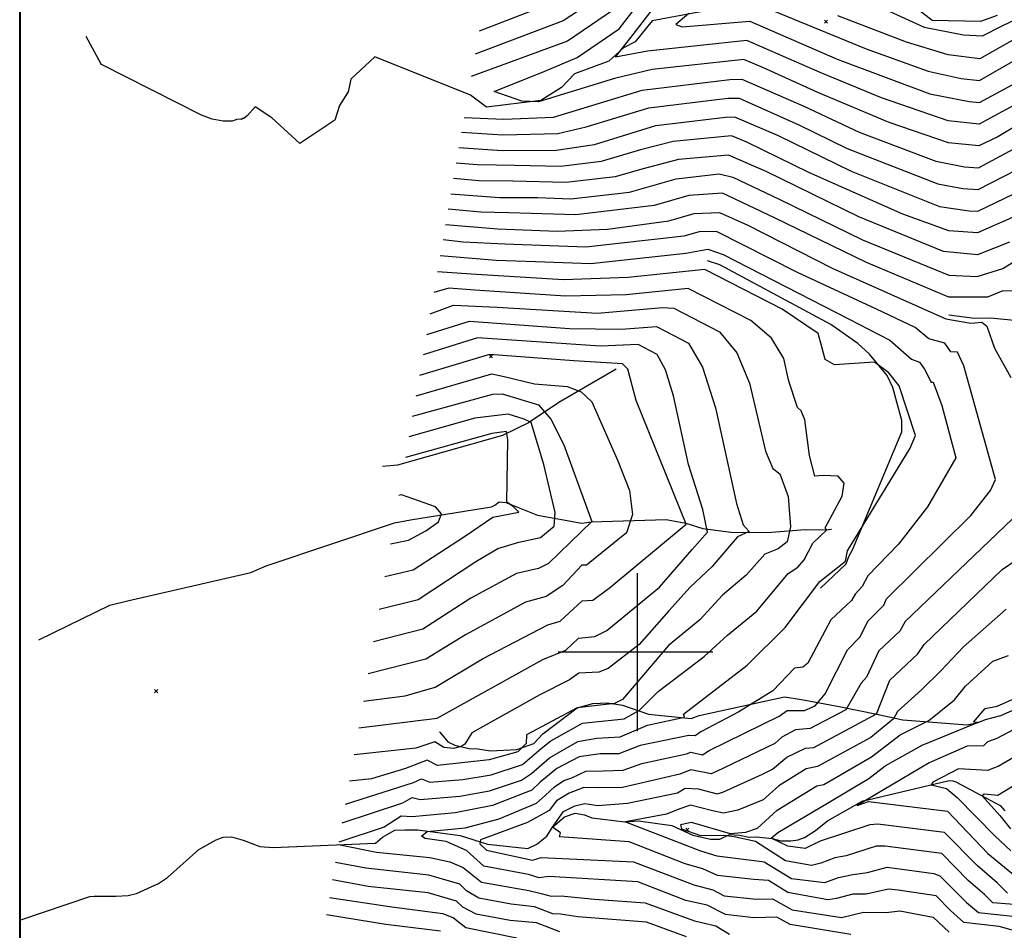
# Model space of a CAD drawing. Extents: x 515609 to 522409, y 855676 to 862481.
# Drawn here: x 515609 to 516233, y 856824 to 857401 of the extents above; entities that cross this region are included whole.
import ezdxf

# ---------------------------------------------------------------- set-up
doc = ezdxf.new("R2010")
doc.units = 0
doc.header["$MEASUREMENT"] = 0
doc.layers.get('0').update_dxf_attribs({"linetype": 'CONTINUOUS'})
for name, color, linetype in [('18$0$BORDER', 1, 'CONTINUOUS'), ('18$0$BREAKLINES', 6, 'CONTINUOUS'), ('18$0$GRIDLINES', 7, 'CONTINUOUS'), ('18$0$GRIDPOINTS', 1, 'CONTINUOUS'), ('18$0$INDCONT', 1, 'CONTINUOUS'), ('18$0$INTCONT', 7, 'CONTINUOUS')]:
    doc.layers.add(name, color=color, linetype=linetype)
picture_1 = doc.add_image_def('image1.tif', size_in_pixel=(5215, 5218))

# ---------------------------------------------------------------- blocks, each defined once
blk = doc.blocks.new('18$0$CROSS')
at = {"color": 0}
for points in [[(0, 1), (0, -1)], [(0.958, 0), (-1, 0)]]:
    blk.add_lwpolyline(points, dxfattribs=at)
blk = doc.blocks.new('18$0$X')
at = {"color": 0}
for points in [[(-1, 1), (1, -1)], [(1, 1), (-1, -1)]]:
    blk.add_lwpolyline(points, dxfattribs=at)

msp = doc.modelspace()

# ---------------------------------------------------------------- linework, layer by layer
at = {"layer": '18$0$BORDER'}
for points in [[(515609.344637, 862480.324337, 0), (515609.344637, 855680.324337, 0)], [(515609.344637, 862480.324337, 0), (522409.344637, 862480.324337, 0), (522409.344637, 855680.324337, 0), (515609.344637, 855680.324337, 0), (515609.344637, 862480.324337, 0)]]:
    msp.add_polyline3d(points, dxfattribs=at)
at = {"layer": '18$0$BREAKLINES'}
for points in [[(516073.241731, 857411.81355, 3796.023), (516009.530792, 857400.095869, 3801.7782), (515998.838163, 857386.664781, 3801.8305), (515991.341819, 857382.964799, 3804.1325), (515982.19945, 857374.57541, 3804.1849), (515960.331115, 857366.553286, 3805.5452), (515952.122167, 857357.798281, 3806.5915), (515938.939296, 857349.587016, 3807.6902), (515904.689246, 857345.421547, 3808.6843), (515894.549745, 857352.854845, 3808.632), (515833.83943, 857377.291358, 3811.4049), (515818.698614, 857363.048784, 3812.8699), (515816.994142, 857355.009683, 3812.9745), (515811.45614, 857346.441329, 3815.9044), (515808.624938, 857337.170538, 3816.3752), (515786.457752, 857322.354343, 3816.7938), (515768.614672, 857338.635779, 3818.3634), (515758.067039, 857345.605919, 3820.7701), (515753.347334, 857339.973296, 3821.6072), (515750.934169, 857338.214057, 3824.1708), (515750.288423, 857338.17139, 3826.8914), (515750.288423, 857338.17139, 3827.5716), (515749.439105, 857337.591334, 3827.6239), (515749.078722, 857337.656541, 3827.6239), (515746.350604, 857337.565305, 3827.8855), (515745.985812, 857337.312296, 3827.9378), (515745.864215, 857337.22796, 3827.9378), (515743.642113, 857336.40714, 3828.0948), (515737.838535, 857336.36195, 3829.4028), (515730.888285, 857337.619514, 3831.077), (515724.11757, 857340.16318, 3831.1293), (515660.871819, 857372.331945, 3836.989), (515660.304073, 857373.014212, 3838.9249), (515651.036563, 857390.115332, 3840.9653)], [(516228.133726, 857403.353835, 3784.9314), (516217.455329, 857399.580948, 3785.1406), (516186.855859, 857400.311092, 3786.187), (516176.458444, 857408.375913, 3786.5533)], [(516116.1235, 857040.5025, 3851.3769), (516132.350004, 857055.962567, 3851.7954), (516134.092524, 857060.538811, 3851.6385), (516136.353803, 857064.808516, 3851.6908), (516167.75457, 857139.677693, 3853.4696), (516167.640474, 857146.716622, 3853.1557), (516161.954229, 857167.683788, 3852.9464), (516158.314505, 857175.307469, 3852.5279), (516147.278768, 857188.895056, 3851.6908), (516139.826897, 857195.608117, 3851.2722), (516122.682922, 857207.525504, 3850.5397), (516052.504607, 857245.457349, 3850.2782), (516044.679075, 857248.048316, 3850.4351)], [(516310.3455, 857060.4645, 3827.7809), (516308.458588, 857060.327074, 3827.7809), (516309.636046, 857062.985144, 3827.9378), (516313.259242, 857080.247464, 3828.4087), (516313.78346, 857092.753624, 3830.2922), (516310.833738, 857126.464687, 3834.7916), (516309.339903, 857132.636718, 3835.2625), (516287.971582, 857188.587238, 3838.4017), (516282.705226, 857196.771082, 3840.0236), (516270.102745, 857205.98988, 3839.1865), (516262.261875, 857207.908378, 3838.6109), (516223.756946, 857211.669302, 3839.5527), (516213.769061, 857211.418856, 3839.2911), (516197.508527, 857213.526253, 3839.2911)], [(515986.8265, 857179.2945, 3873.2463), (515950.455083, 857158.169192, 3878.269), (515931.174559, 857145.20202, 3884.5473), (515914.832674, 857137.339032, 3889.0991), (515848.316294, 857118.520502, 3889.0467), (515838.863303, 857117.700071, 3888.4712)], [(515621.1075, 857007.8135, 3899.7722), (515666.09175, 857029.841572, 3896.5807), (515677.353297, 857032.429618, 3895.7959), (515755.327789, 857050.514795, 3893.2323), (515765.110227, 857054.625252, 3893.4939), (515846.399374, 857081.92033, 3894.488), (515856.543008, 857083.913117, 3894.6449), (515907.701116, 857092.165166, 3889.3607), (515909.855649, 857093.200254, 3889.3607), (515912.585898, 857095.183915, 3888.6282), (515916.817529, 857094.769167, 3888.0527), (515936.893247, 857086.713061, 3887.4248), (515964.950733, 857081.63108, 3880.6757), (515970.929439, 857082.644157, 3880.0478), (516018.35202, 857084.091251, 3873.9788), (516030.80726, 857081.816358, 3872.1999), (516041.725768, 857078.394593, 3868.9561), (516061.052696, 857075.897192, 3864.7706), (516085.168309, 857076.063746, 3863.201), (516106.459974, 857077.666397, 3857.9168), (516115.457133, 857077.436809, 3856.5041), (516121.283068, 857077.605559, 3855.9286), (516122.885074, 857077.937771, 3855.1962), (516123.039524, 857077.909825, 3854.2544)], [(515874.8735, 856949.4915, 3866.0263), (515874.873297, 856949.492786, 3866.1832), (515875.017209, 856949.200903, 3865.9216), (515880.04073, 856943.171799, 3865.5554), (515884.612566, 856941.111064, 3864.8229), (515893.3466, 856938.839551, 3863.2533), (515899.172785, 856938.715827, 3863.0964), (515907.234925, 856937.432537, 3862.2069), (515923.87757, 856938.318526, 3860.6897), (515934.626081, 856942.185064, 3858.9108), (515940.358528, 856948.272469, 3858.8585), (515962.025911, 856964.763528, 3860.0095), (515971.872257, 856967.464082, 3860.6897), (515981.297552, 856967.83759, 3860.4804), (515990.81613, 856966.375845, 3859.434), (516007.154675, 856960.585683, 3854.3067), (516034.329361, 856957.970961, 3851.6908), (516039.330317, 856959.751124, 3850.6967), (516093.446008, 856971.742808, 3846.6681), (516104.200187, 856970.057496, 3846.6681), (516127.89488, 856965.546917, 3841.3839), (516151.914558, 856960.775495, 3835.8903), (516168.371093, 856957.106688, 3830.3968), (516209.055714, 856953.961583, 3824.3801), (516216.024215, 856955.449545, 3824.0139), (516220.575793, 856957.390771, 3822.9152), (516230.42984, 856959.840038, 3823.2291), (516256.061943, 856971.179449, 3822.6536)], [(515609.344637, 856830.130603, 3870.1687), (515609.773185, 856830.275412, 3869.8979), (515653.346155, 856845.121079, 3863.5149), (515656.210775, 856845.379026, 3863.0964), (515669.918253, 856845.323321, 3862.3639), (515677.656025, 856845.773539, 3862.3116), (515682.882043, 856847.03446, 3861.0559), (515696.891074, 856853.346987, 3860.0095), (515702.552407, 856857.219486, 3859.9572), (515722.514404, 856874.98147, 3856.4518), (515733.357467, 856881.016139, 3854.673), (515737.933514, 856882.798747, 3853.208), (515743.118361, 856882.950573, 3852.4756), (515750.62518, 856880.948961, 3851.1676), (515761.031465, 856876.753226, 3851.2199), (515769.445789, 856876.240963, 3851.1676), (515834.276195, 856879.04172, 3845.9356), (515838.698551, 856882.707729, 3845.988), (515846.591501, 856887.218553, 3845.0462), (515853.007041, 856887.413543, 3845.0462), (515861.078431, 856887.356779, 3844.2614), (515887.85622, 856883.723909, 3842.3256), (515905.287527, 856878.390002, 3838.5063), (515930.893742, 856875.628408, 3837.4076), (515936.466787, 856878.219562, 3837.303), (515942.858969, 856883.310311, 3836.9367), (515946.438688, 856888.989694, 3835.995), (515954.06218, 856895.596272, 3834.3731), (515960.88014, 856898.015342, 3833.6406), (515966.748309, 856896.948251, 3833.2221), (515971.430563, 856894.910072, 3833.1697), (515992.219269, 856892.557579, 3832.0187), (516000.942427, 856893.164467, 3831.8618), (516021.935702, 856890.17947, 3829.2981), (516035.237478, 856884.06149, 3828.9319), (516046.423833, 856881.53235, 3828.618), (516052.361368, 856881.436331, 3828.618), (516058.443158, 856884.488389, 3827.8332), (516064.850813, 856884.052097, 3827.7809), (516071.052351, 856882.770497, 3827.3623), (516075.391107, 856882.947807, 3826.9961), (516085.587786, 856882.001393, 3823.543), (516091.03434, 856880.367245, 3823.386), (516097.417276, 856880.382044, 3822.3396), (516101.998978, 856881.0205, 3821.9211), (516105.999643, 856882.561619, 3821.7118), (516113.07612, 856886.938379, 3821.6595), (516120.581989, 856893.188741, 3820.6654), (516143.051486, 856905.796899, 3820.7178), (516146.141352, 856906.418173, 3819.6714), (516197.749514, 856918.656205, 3814.5964), (516199.892935, 856918.45447, 3814.2302), (516201.919665, 856917.901667, 3813.55), (516229.861282, 856902.717306, 3810.4108), (516232.970474, 856899.331471, 3810.4108)]]:
    msp.add_polyline3d(points, dxfattribs=at)
at = {"layer": '18$0$INDCONT'}
for points in [[(515951.482, 857413.499, 3820), (515899.910688, 857393.483325, 3820)], [(516032.836, 857404.653, 3800), (516024.601, 857397.634, 3800), (516028.492, 857396.19, 3800), (516071.344, 857399.769, 3800), (516126.77, 857375.704, 3800), (516185.506, 857353.873, 3800), (516210.297, 857348.853, 3800), (516216.778, 857348.352, 3800), (516238.016, 857359.776, 3800), (516280.339, 857384.784, 3800), (516282.218, 857393.507, 3800), (516287.148, 857397.362, 3800), (516289.037, 857402.439, 3800)], [(515887.17049, 857319.684595, 3820), (515914.453, 857317.868, 3820), (515948.654, 857318.045, 3820), (515973.07, 857321.642, 3820), (516011.837, 857333.668, 3820), (516056.071, 857338.965, 3820), (516061.796, 857339.198, 3820), (516089.395, 857327.309, 3820), (516135.502, 857304.75, 3820), (516191.616, 857282.433, 3820), (516210.241, 857279.604, 3820), (516215.867, 857279.4, 3820), (516244.271, 857293.112, 3820)], [(515878.757909, 857270.953972, 3840), (515911.814, 857268.181, 3840), (515949.454, 857266.688, 3840), (515981.316, 857268.049, 3840), (516020.127, 857273.28, 3840), (516036.067, 857277.856, 3840), (516052.249, 857278.627, 3840), (516070.177, 857270.523, 3840), (516123.588, 857243.232, 3840), (516195.578, 857211.257, 3840), (516211.3, 857208.456, 3840), (516218.412, 857209.06, 3840), (516221.497, 857206.57, 3840), (516226.418, 857192.698, 3840), (516236.796, 857174.055, 3840)], [(515868.997382, 857214.415254, 3860), (515883.767, 857219.763, 3860), (515911.383, 857218.603, 3860), (515974.896, 857214.872, 3860), (516016.089, 857218.409, 3860), (516023.276, 857218.04, 3860), (516052.289, 857202.993, 3860), (516063.221, 857189.758, 3860), (516071.292, 857170.518, 3860), (516081.415, 857127.25, 3860), (516086.027, 857116.451, 3860), (516090.34, 857112.876, 3860), (516095.791, 857098.545, 3860), (516097.185, 857079.442, 3860), (516095.054, 857069.969, 3860), (516089.255, 857065.387, 3860), (516080.869, 857061.99, 3860), (516069.054, 857048.772, 3860), (516053.996, 857036.035, 3860), (516039.793, 857020.477, 3860), (516019.836, 857004.203, 3860), (515990.809, 856970.031, 3860), (515985.664, 856967.37, 3860), (515961.964, 856964.699, 3860), (515929.861, 856947.541, 3860), (515929.749, 856942.098, 3860), (515924.392, 856936.915, 3860), (515906.397, 856931.78, 3860), (515873.51, 856928.25, 3860), (515867.133, 856931.623, 3860), (515853.368, 856926.199, 3860), (515831.896, 856919.631, 3860), (515817.850746, 856918.143818, 3860)], [(515857.77931, 857149.433572, 3880), (515908.747, 857163.445, 3880), (515914.629, 857163.587, 3880), (515937.506, 857156.779, 3880), (515945.399, 857147.554, 3880), (515953.552, 857131.29, 3880), (515971.238, 857082.699, 3880), (515957.804, 857069.767, 3880), (515943.976, 857056.126, 3880), (515937.476, 857052.967, 3880), (515923.704, 857049.884, 3880), (515894.678, 857034.232, 3880), (515864.308, 857014.544, 3880), (515833.098134, 857006.465666, 3880)], [(516242.367, 857088.895, 3840), (516169.842, 857019.347, 3840), (516166.362, 857013.287, 3840), (516153.072, 857000.861, 3840), (516145.378, 856984.226, 3840), (516141.969, 856980.361, 3840), (516132.267, 856963.412, 3840), (516109.624, 856951.637, 3840), (516100.268, 856950.823, 3840), (516091.777, 856946.034, 3840), (516087.313, 856942.018, 3840), (516050.253, 856924.457, 3840), (516046.854, 856922.821, 3840), (516034.032, 856925.354, 3840), (516027.09, 856922.732, 3840), (515990.746, 856914.305, 3840), (515975.305, 856913.964, 3840), (515966.373, 856914.188, 3840), (515957.061, 856910.631, 3840), (515948.939, 856905.763, 3840), (515944.389, 856899.57, 3840), (515930.7, 856892.135, 3840), (515900.784, 856881.021, 3840), (515900.405, 856878.532, 3840), (515904.674, 856874.59, 3840), (515933.703, 856868.262, 3840), (515939.172, 856869.895, 3840), (515997.692, 856867.149, 3840), (516035.91, 856852.502, 3840), (516047.934, 856849.378, 3840), (516055.213, 856845.629, 3840), (516075.61, 856843.523, 3840), (516085.803, 856843.68, 3840), (516098.254, 856836.721, 3840), (516129.563, 856831.904, 3840), (516143.457, 856835.32, 3840), (516157.711, 856834.955, 3840), (516166.462, 856836.018, 3840), (516187.616, 856832.129, 3840), (516197.631, 856822.492, 3840)], [(516248.884, 856956.362, 3820), (516227.771, 856945.182, 3820), (516221.863, 856943.06, 3820), (516219.345, 856940.546, 3820), (516209.132, 856940.49, 3820), (516184.97, 856929.864, 3820), (516139.483, 856902.866, 3820), (516146.47, 856905.279, 3820), (516196.544, 856899.157, 3820), (516222.167, 856872.414, 3820), (516243.282, 856855.04, 3820)], [(515805.152392, 856844.58747, 3860), (515844.724, 856838.62, 3860), (515876.947, 856834.38, 3860), (515883.66, 856831.582, 3860), (515891.445, 856825.428, 3860), (515923.94, 856818.951, 3860)]]:
    msp.add_polyline3d(points, dxfattribs=at)
at = {"layer": '18$0$INTCONT'}
for points in [[(515982.861, 857419.777, 3816), (515953.174, 857400.046, 3816), (515897.377537, 857378.811655, 3816)], [(516308.164, 857374.387, 3808), (516228.534, 857326.585, 3808), (516216.413, 857320.771, 3808), (516197.166, 857322.738, 3808), (516159.673, 857335.547, 3808), (516114.502, 857354.628, 3808), (516080.028, 857370.336, 3808), (516067.525, 857375.541, 3808), (516009.656, 857369.267, 3808), (515985.691, 857363.59, 3808), (515937.66, 857348.75, 3808), (515926.949, 857349.08, 3808), (515909.474, 857355.235, 3808), (515941.654, 857368.093, 3808), (515962.032, 857376.747, 3808), (515988.579, 857394.961, 3808), (516005.35, 857416.816, 3808)], [(516301.428, 857410.108, 3804), (516299.124, 857393.352, 3804), (516296.574, 857390.893, 3804), (516293.869, 857380.462, 3804), (516293.475, 857378.924, 3804), (516243.551, 857349.06, 3804), (516216.596, 857334.562, 3804), (516197.122, 857336.699, 3804), (516154.836, 857351.145, 3804), (516115.942, 857367.293, 3804), (516069.434, 857387.655, 3804), (516006.527, 857380.743, 3804), (515986.356, 857376.926, 3804), (515989.019, 857380.628, 3804), (515997.439, 857391.286, 3804), (516008.971, 857406.22, 3804)], [(516073.585, 857411.729, 3796), (516145.163, 857382.341, 3796), (516184.284, 857368.161, 3796), (516205.245, 857363.445, 3796), (516216.96, 857362.143, 3796), (516256.167, 857384.738, 3796), (516266.291, 857390.066, 3796), (516268.751, 857397.203, 3796), (516276.842, 857403.429, 3796)], [(516152.193, 857409.45, 3788), (516181.777, 857395.996, 3788), (516206.674, 857391.15, 3788), (516218.841, 857390.451, 3788), (516232.047, 857397.392, 3788), (516238.829, 857400.352, 3788), (516241.269, 857402.87, 3788)], [(515985.72, 857407.369, 3812), (515955.912, 857387.232, 3812), (515894.937792, 857364.679199, 3812)], [(516265.38, 857407.458, 3792), (516253.505, 857398.735, 3792), (516252.624, 857394.643, 3792), (516242.374, 857390.349, 3792), (516217.142, 857375.934, 3792), (516196.991, 857378.581, 3792), (516170.573, 857386.477, 3792), (516127.159, 857403.237, 3792)], [(515890.473577, 857338.819804, 3812), (515915.508, 857337.743, 3812), (515947.096, 857339.03, 3812), (516003.205, 857356.174, 3812), (516058.839, 857362.953, 3812), (516066.375, 857363.126, 3812), (516105.532, 857345.938, 3812), (516140.695, 857329.438, 3812), (516189.172, 857311.009, 3812), (516207.281, 857307.49, 3812), (516216.231, 857306.981, 3812), (516252.665, 857326.434, 3812)], [(515888.855195, 857329.44517, 3816), (515914.98, 857327.806, 3816), (515949.838, 857328.616, 3816), (515967.821, 857332.781, 3816), (516007.521, 857344.921, 3816), (516057.455, 857350.959, 3816), (516064.656, 857350.936, 3816), (516102.435, 857334.148, 3816), (516133.073, 857319.232, 3816), (516190.394, 857296.721, 3816), (516206.276, 857293.702, 3816), (516216.049, 857293.19, 3816), (516248.468, 857309.773, 3816)], [(516240.075, 857276.451, 3824), (516215.684, 857265.609, 3824), (516197.341, 857266.895, 3824), (516168.316, 857277.468, 3824), (516108.741, 857303.966, 3824), (516069.612, 857323.076, 3824), (516059.887, 857327.084, 3824), (516022.861, 857323.562, 3824), (516002.269, 857318.318, 3824), (515977.192, 857310.816, 3824), (515951.81, 857307.795, 3824), (515922.48, 857308.356, 3824), (515898.965, 857308.683, 3824), (515885.48131, 857309.901619, 3824)], [(516235.878, 857259.79, 3828), (516215.502, 857251.819, 3828), (516194.06, 857253.857, 3828), (516140.361, 857275.788, 3828), (516081.708, 857304.594, 3828), (516057.977, 857314.97, 3828), (516026.163, 857312.135, 3828), (516003.001, 857305.947, 3828), (515986.151, 857301.159, 3828), (515954.967, 857297.546, 3828), (515921.247, 857298.384, 3828), (515899.671, 857298.684, 3828), (515883.792401, 857300.118452, 3828)], [(515882.105, 857290.344022, 3832), (515912.87, 857288.056, 3832), (515937.005, 857287.99, 3832), (515958.124, 857287.297, 3832), (515995.11, 857291.501, 3832), (516024.786, 857299.91, 3832), (516051.92, 857302.984, 3832), (516060.558, 857301.042, 3832), (516090.046, 857286.986, 3832), (516142.79, 857261.307, 3832), (516197.429, 857238.973, 3832), (516215.32, 857238.028, 3832), (516231.681, 857243.129, 3832), (516240.48, 857248.505, 3832)], [(516246.416, 857228.804, 3836), (516231.624, 857228.997, 3836), (516221.989, 857224.882, 3836), (516197.473, 857225.012, 3836), (516145.219, 857246.826, 3836), (516086.949, 857275.195, 3836), (516054.158, 857290.741, 3836), (516032.765, 857289.283, 3836), (516010.715, 857282.953, 3836), (515961.28, 857277.047, 3836), (515918.781, 857278.439, 3836), (515901.082, 857278.685, 3836), (515880.431393, 857280.64949, 3836)], [(516135.346, 856820.966, 3844), (516096.937, 856827.34, 3844), (516088.441, 856832.005, 3844), (516074.015, 856831.671, 3844), (516055.97, 856833.647, 3844), (516044.429, 856839.641, 3844), (516030.83, 856842.693, 3844), (516000.435, 856854.415, 3844), (515944.123, 856857.925, 3844), (515938.039, 856856.894, 3844), (515931.275, 856858.989, 3844), (515903.032, 856864.417, 3844), (515891.936, 856874.286, 3844), (515879.087, 856879.931, 3844), (515865.876, 856881.873, 3844), (515863.57, 856883.324, 3844), (515867.05, 856886.402, 3844), (515891.214, 856888.662, 3844), (515912.679, 856894.409, 3844), (515936.31, 856904.369, 3844), (515941.722, 856909.143, 3844), (515947.664, 856914.623, 3844), (515953.518, 856918.615, 3844), (515958.719, 856920.428, 3844), (515967.455, 856924.489, 3844), (515978.498, 856924.751, 3844), (515991.213, 856925.248, 3844), (516002.951, 856929.459, 3844), (516031.24, 856935.489, 3844), (516034.134, 856936.514, 3844), (516041.469, 856934.975, 3844), (516045.548, 856937.68, 3844), (516089.937, 856959.471, 3844), (516095, 856962.918, 3844), (516105.951, 856962.961, 3844), (516112.736, 856965.91, 3844), (516119.047, 856973.576, 3844), (516133.217, 857001.351, 3844), (516141.357, 857009.74, 3844), (516146.045, 857019.548, 3844), (516156.241, 857029.84, 3844), (516157.964, 857033.852, 3844), (516211.364, 857086.598, 3844), (516223.785, 857102.394, 3844), (516227.081, 857109.427, 3844), (516206.99, 857181.391, 3844), (516202.975, 857190.105, 3844), (516198.67, 857190.32, 3844), (516194.961, 857195.724, 3844), (516184.687, 857198.455, 3844), (516176.036, 857205.713, 3844), (516151.566, 857217.231, 3844), (516101.541, 857240.639, 3844), (516050.34, 857266.513, 3844), (516039.368, 857266.43, 3844), (516029.538, 857263.608, 3844), (515967.594, 857256.548, 3844), (515916.315, 857258.494, 3844), (515889.937, 857259.82, 3844), (515877.083882, 857261.258711, 3844)], [(515875.371573, 857251.339997, 3848), (515910.759, 857248.306, 3848), (515935.731, 857247.449, 3848), (515970.75, 857246.299, 3848), (516030.946, 857252.872, 3848), (516044.766, 857255.249, 3848), (516054.6, 857251.93, 3848), (516133.901, 857211.295, 3848), (516160.014, 857197.652, 3848), (516173.796, 857185.653, 3848), (516178.759, 857183.78, 3848), (516182.079, 857179.276, 3848), (516186.166, 857170.964, 3848), (516187.538, 857171.15, 3848), (516192.949, 857156.242, 3848), (516201.809, 857123.027, 3848), (516183.969, 857092.001, 3848), (516165.621, 857068.507, 3848), (516146.086, 857048.357, 3848), (516142.607, 857041.594, 3848), (516138.165, 857036.704, 3848), (516135.755, 857032.7, 3848), (516122.652, 857020.469, 3848), (516108.108, 856992.916, 3848), (516105.002, 856990.386, 3848), (516099.74, 856989.748, 3848), (516085.893, 856975.53, 3848), (516064.481, 856962.133, 3848), (516040.41, 856949.45, 3848), (516036.696, 856947.052, 3848), (516032.847, 856947.182, 3848), (516001.923, 856940.731, 3848), (515988.393, 856935.48, 3848), (515976.53, 856935.618, 3848), (515963.338, 856933.549, 3848), (515949.096, 856926.229, 3848), (515938.641, 856917.607, 3848), (515933.331, 856912.505, 3848), (515908.46, 856902.707, 3848), (515884.885, 856898.131, 3848), (515857.648, 856895.714, 3848), (515850.587, 856895.988, 3848), (515839.855, 856889.12, 3848), (515811.197216, 856879.60387, 3848)], [(515813.302895, 856891.801215, 3852), (515851.69, 856904.45, 3852), (515857.487, 856907.909, 3852), (515862.614, 856906.653, 3852), (515887.772, 856908.668, 3852), (515906.517, 856912.082, 3852), (515926.743, 856918.921, 3852), (515933.169, 856923.128, 3852), (515944.562, 856933.103, 3852), (515962.415, 856943.455, 3852), (515974.598, 856945.574, 3852), (515989.241, 856946.289, 3852), (516006.638, 856953.692, 3852), (516029.985, 856958.871, 3852), (516029.404, 856960.763, 3852), (516069.717, 856991.781, 3852), (516093.791, 857015.663, 3852), (516115.762, 857044.674, 3852), (516131.915, 857057.57, 3852), (516133.294, 857064.088, 3852), (516172.891, 857129.275, 3852), (516176.383, 857137.226, 3852), (516166.079, 857168.663, 3852), (516159.435, 857176.951, 3852), (516150.317, 857183.662, 3852), (516125.039, 857182.112, 3852), (516119.101, 857185.339, 3852), (516117.026, 857193.47, 3852), (516114.752, 857201.814, 3852), (516091.825, 857217.306, 3852), (516043, 857242.386, 3852), (515994.441, 857237.433, 3852), (515953.36, 857235.899, 3852), (515894.872, 857239.503, 3852), (515873.593807, 857241.042115, 3852)], [(515815.332309, 856903.556793, 3856), (515858.302, 856917.295, 3856), (515863.54, 856919.804, 3856), (515868.808, 856917.505, 3856), (515889.591, 856919.36, 3856), (515907.579, 856922.234, 3856), (515927.372, 856928.779, 3856), (515939.329, 856938.923, 3856), (515945.392, 856943.892, 3856), (515965.488, 856954.883, 3856), (515991.887, 856957.715, 3856), (516001.607, 856963.202, 3856), (516013.315, 856975.124, 3856), (516042.522, 856997.311, 3856), (516057.259, 857010.821, 3856), (516075.763, 857026.03, 3856), (516095.619, 857049.875, 3856), (516101.718, 857053.844, 3856), (516105.778, 857058.528, 3856), (516111.369, 857069.117, 3856), (516119.948, 857077.318, 3856), (516119.216, 857078.752, 3856), (516129.97, 857098.857, 3856), (516131.209, 857107.059, 3856), (516127.437, 857111.441, 3856), (516118.047, 857111.839, 3856), (516112.479, 857111.505, 3856), (516109.285, 857124.552, 3856), (516106.139, 857147.141, 3856), (516104.016, 857152.897, 3856), (516101.527, 857154.961, 3856), (516096.03, 857171.595, 3856), (516093.022, 857186.166, 3856), (516085.031, 857199.018, 3856), (516072.057, 857210.149, 3856), (516032.424, 857230.508, 3856), (515993.007, 857226.487, 3856), (515954.662, 857225.636, 3856), (515897.339, 857229.344, 3856), (515880.831, 857230.656, 3856), (515871.311736, 857227.823, 3856)], [(515866.737902, 857201.32863, 3864), (515893.764, 857209.703, 3864), (515957.265, 857205.11, 3864), (515990.14, 857204.595, 3864), (516012.269, 857206.34, 3864), (516032.52, 857195.836, 3864), (516041.41, 857180.499, 3864), (516049.562, 857154.87, 3864), (516062.865, 857094.219, 3864), (516067.226, 857080.679, 3864), (516070.987, 857076.527, 3864), (516063.626, 857073.06, 3864), (516047.338, 857053.973, 3864), (516033.712, 857041.089, 3864), (516020.162, 857026.24, 3864), (516001.347, 857004.775, 3864), (515981.759, 856989.703, 3864), (515975.874, 856987.238, 3864), (515963.025, 856986.686, 3864), (515957.126, 856982.369, 3864), (515938.325, 856973.02, 3864), (515895.388, 856948.963, 3864), (515890.917, 856941.767, 3864), (515889.007, 856940.466, 3864), (515884.025, 856938.977, 3864), (515877.51, 856939.469, 3864), (515871.833, 856943.231, 3864), (515859.863, 856939.063, 3864), (515820.75443, 856934.964952, 3864)], [(515823.689176, 856951.964748, 3868), (515873.484, 856958.048, 3868), (515940.312, 856995.233, 3868), (515954.811, 857001.281, 3868), (515962.904, 857008.796, 3868), (515973.254, 857009.88, 3868), (515980.806, 857013.78, 3868), (516014.111, 857041.125, 3868), (516034.825, 857064.954, 3868), (516044.627, 857075.944, 3868), (516041.685, 857090.313, 3868), (516032.64, 857118.965, 3868), (516023.067, 857162.308, 3868), (516018.011, 857178.935, 3868), (516012.752, 857188.68, 3868), (516000.696, 857194.873, 3868), (515976.756, 857193.806, 3868), (515898.957, 857199.077, 3868), (515864.497683, 857188.351944, 3868)], [(515826.626756, 856968.980962, 3872), (515853.183, 856972.347, 3872), (515872.224, 856977.863, 3872), (515902.019, 856995.802, 3872), (515943.567, 857017.238, 3872), (515951.199, 857019.563, 3872), (515965.134, 857032.402, 3872), (515971.885, 857032.969, 3872), (515982.295, 857040.473, 3872), (516031.047, 857081.073, 3872), (515999.416, 857159.391, 3872), (515994.233, 857179.209, 3872), (515990.777, 857182.675, 3872), (515959.869, 857184.584, 3872), (515906.482, 857188.691, 3872), (515862.25814, 857175.379178, 3872)], [(515860.018574, 857162.406275, 3876), (515908.095, 857176.247, 3876), (515915.916, 857174.758, 3876), (515935.11, 857170.083, 3876), (515955.767, 857168.373, 3876), (515964.679, 857164.871, 3876), (515971.386, 857158.529, 3876), (515987.78, 857121.311, 3876), (515995.17, 857102.46, 3876), (515997.016, 857087.249, 3876), (515993.318, 857075.677, 3876), (515968.014, 857055.163, 3876), (515965.05, 857055.099, 3876), (515953.008, 857042.324, 3876), (515942.388, 857035.318, 3876), (515929.24, 857031.667, 3876), (515891.38, 857011.053, 3876), (515866.182, 856995.567, 3876), (515829.591135, 856986.152412, 3876)], [(515836.690533, 857027.276355, 3884), (515861.249, 857033.376, 3884), (515897.975, 857057.41, 3884), (515911.785, 857065.652, 3884), (515925.093, 857069.756, 3884), (515938.776, 857072.597, 3884), (515947.432, 857079.915, 3884), (515948.212, 857088.515, 3884), (515941.009, 857118.857, 3884), (515932.899, 857145.449, 3884), (515928.46, 857147.656, 3884), (515918.424, 857150.861, 3884), (515897.188, 857148.337, 3884), (515855.536475, 857136.443285, 3884)], [(515840.268572, 857048.002491, 3888), (515858.19, 857052.209, 3888), (515890.79, 857073.368, 3888), (515908.738, 857085.434, 3888), (515925.144, 857088.741, 3888), (515921.749, 857092.17, 3888), (515917.527, 857095.051, 3888), (515918.093, 857134.539, 3888), (515917.302, 857139.71, 3888), (515907.921, 857138.524, 3888), (515853.256607, 857123.236932, 3888)], [(515843.833155, 857068.650683, 3892), (515855.132, 857071.041, 3892), (515866.215, 857076.962, 3892), (515874.183, 857082.503, 3892), (515876.218, 857087.555, 3892), (515872.319, 857092.117, 3892), (515850.862, 857099.729, 3892), (515849.107805, 857099.2046, 3892)], [(516250.737, 856820.249, 3836), (516229.354, 856826.198, 3836), (516206.891, 856828.705, 3836), (516198.435, 856836.319, 3836), (516189.402, 856845.534, 3836), (516165.446, 856849.215, 3836), (516159.203, 856849.832, 3836), (516145.188, 856846.7, 3836), (516136.701, 856846.529, 3836), (516126.401, 856843.869, 3836), (516120.84, 856843.134, 3836), (516095.479, 856847.586, 3836), (516083.165, 856855.355, 3836), (516074.043, 856855.972, 3836), (516051.005, 856858.552, 3836), (516041.537, 856862.621, 3836), (516030.462, 856865.751, 3836), (515994.949, 856879.884, 3836), (515950.898, 856882.861, 3836), (515951.498, 856885.446, 3836), (515946.409, 856888.99, 3836), (515953.338, 856899.019, 3836), (515960.603, 856902.647, 3836), (515966.93, 856904.047, 3836), (515975.106, 856902.873, 3836), (515993.93, 856904.232, 3836), (516025.587, 856910.856, 3836), (516030.41, 856913.741, 3836), (516038.591, 856913.466, 3836), (516050.664, 856910.219, 3836), (516054.337, 856911.259, 3836), (516079.415, 856922.672, 3836), (516085.71, 856925.841, 3836), (516094.74, 856933.401, 3836), (516106.693, 856939.184, 3836), (516111.891, 856939.545, 3836), (516149.283, 856959.713, 3836), (516151.74, 856961.403, 3836), (516160.1, 856982.175, 3836), (516177.897, 856998.815, 3836), (516181.72, 857004.841, 3836), (516231.303, 857052.344, 3836), (516240.406, 857058.618, 3836)], [(516233.665, 857027.324, 3832), (516206.669, 857003.309, 3832), (516192.386, 856988.046, 3832), (516180.381, 856976.38, 3832), (516164.971, 856962.401, 3832), (516162.354, 856957.721, 3832), (516148.089, 856945.879, 3832), (516114.158, 856927.454, 3832), (516107.019, 856925.949, 3832), (516089.774, 856915.19, 3832), (516079.954, 856906.356, 3832), (516063.848, 856899.873, 3832), (516054.717, 856897.911, 3832), (516046.954, 856899.721, 3832), (516033.829, 856903.035, 3832), (516026.421, 856900.412, 3832), (516018.532, 856897.382, 3832), (515992.747, 856892.548, 3832), (516040.091, 856874.111, 3832), (516050.465, 856870.822, 3832), (516075.792, 856867.847, 3832), (516080.528, 856867.03, 3832), (516097.77, 856856.613, 3832), (516118.917, 856853.988, 3832), (516127.533, 856857.245, 3832), (516136.668, 856859.153, 3832), (516145.986, 856860.405, 3832), (516158.465, 856863.722, 3832), (516187.975, 856859.631, 3832), (516191.711, 856858.337, 3832), (516208.683, 856841.437, 3832), (516216.15, 856834.919, 3832), (516251.459, 856831.239, 3832)], [(516262.832, 856838.106, 3828), (516225.41, 856841.133, 3828), (516220.115, 856846.381, 3828), (516209.726, 856855.254, 3828), (516192.973, 856872.345, 3828), (516157.147, 856876.974, 3828), (516151.316, 856877, 3828), (516132.352, 856870.952, 3828), (516125.145, 856869.685, 3828), (516116.31, 856866.322, 3828), (516110.404, 856864.723, 3828), (516094.021, 856867.831, 3828), (516075.079, 856880.002, 3828), (516061.575, 856882.942, 3828), (516054.632, 856883.735, 3828), (516040.306, 856883.515, 3828), (516028.398, 856887.787, 3828), (516027.653, 856890.669, 3828), (516034.201, 856892.2, 3828), (516059.001, 856885.005, 3828), (516068.893, 856885.872, 3828), (516076.275, 856888.525, 3828), (516088.773, 856899.768, 3828), (516113.939, 856915.189, 3828), (516118.364, 856916.183, 3828), (516148.506, 856933.616, 3828), (516166.545, 856947.611, 3828), (516184.867, 856956.632, 3828), (516200.966, 856969.869, 3828), (516207.987, 856978.432, 3828), (516225.398, 856994.293, 3828), (516235.257, 856997.803, 3828)], [(516234.67, 856847.347, 3824), (516228.155, 856853.804, 3824), (516215.372, 856864.722, 3824), (516194.759, 856885.751, 3824), (516152.501, 856890.941, 3824), (516147.372, 856890.585, 3824), (516115.993, 856880.179, 3824), (516106.432, 856875.657, 3824), (516095.399, 856877.11, 3824), (516084.865, 856882.163, 3824), (516089.06, 856885.757, 3824), (516120.666, 856904.24, 3824), (516146.778, 856919.848, 3824), (516157.082, 856927.844, 3824), (516180.621, 856941.139, 3824), (516215.628, 856955.397, 3824), (516213.072, 856955.614, 3824), (516220.43, 856964.309, 3824), (516227.982, 856965.763, 3824), (516239.063, 856970.65, 3824)], [(516261.698, 856946.677, 3816), (516228.643, 856927.468, 3816), (516225.199, 856926.231, 3816), (516222.24, 856924.948, 3816), (516203.495, 856925.973, 3816), (516187.361, 856917.538, 3816), (516186.292, 856915.872, 3816), (516196.039, 856913.599, 3816), (516202.704, 856907.981, 3816), (516226.664, 856883.657, 3816), (516236.779, 856874.098, 3816)], [(516267.992, 856933.132, 3812), (516228.39, 856909.14, 3812), (516219.893, 856909.895, 3812), (516218.455, 856908.933, 3812), (516229.81, 856896.536, 3812), (516236.586, 856887.949, 3812)], [(515810.941065, 856878.120089, 3848), (515835.028, 856873.168, 3848), (515868.666, 856869.806, 3848), (515881.304, 856867.178, 3848), (515889.867, 856863.61, 3848), (515901.389, 856854.244, 3848), (515931.506, 856848.893, 3848), (515939.201, 856847.097, 3848), (515945.484, 856845.257, 3848), (515951.874, 856845.597, 3848), (515972.942, 856843.386, 3848), (516005.157, 856841.074, 3848), (516036.397, 856829.691, 3848), (516049.881, 856826.51, 3848), (516058.452, 856821.195, 3848)], [(516031.198, 856819.634, 3852), (516005.921, 856828.946, 3852), (515962.402, 856832.256, 3852), (515951.573, 856834.019, 3852), (515946.71, 856834.159, 3852), (515935.117, 856838.647, 3852), (515920.166, 856840.198, 3852), (515899.747, 856844.071, 3852), (515891.963, 856848.75, 3852), (515887.798, 856852.934, 3852), (515868.124, 856858.683, 3852), (515828.271, 856863.063, 3852), (515808.95011, 856866.587292, 3852)], [(515951.045, 856822.792, 3856), (515936.275, 856828.509, 3856), (515919.577, 856829.97, 3856), (515898.104, 856833.898, 3856), (515889.571, 856838.399, 3856), (515885.729, 856842.258, 3856), (515867.582, 856847.561, 3856), (515829.598, 856851.545, 3856), (515807.059008, 856855.6329, 3856)], [(515803.273699, 856833.706136, 3864), (515840.856, 856827.631, 3864), (515875.495, 856823.447, 3864)]]:
    msp.add_polyline3d(points, dxfattribs=at)

# ---------------------------------------------------------------- block references
at = {"layer": '18$0$GRIDLINES', "xscale": 50, "yscale": 50, "zscale": 50}
msp.add_blockref('18$0$CROSS', (516000, 857000), dxfattribs=at)
at = {"layer": '18$0$GRIDPOINTS'}
for p in [(516119.6055, 857399.5115, 3793.825), (515907.5265, 857187.4075, 3872.5132), (515695.3855, 856975.2605, 3885.9069), (516031.7825, 856887.3825, 3825.6874)]:
    msp.add_blockref('18$0$X', p, dxfattribs=at)

# ---------------------------------------------------------------- referenced raster images: frames only (the image files are external)
image = msp.add_image(picture_1, insert=(515608.9873, 855681.323), size_in_units=(6795.673703, 6799.583008))
image.dxf.flags = 7

doc.saveas('drawing.dxf')
